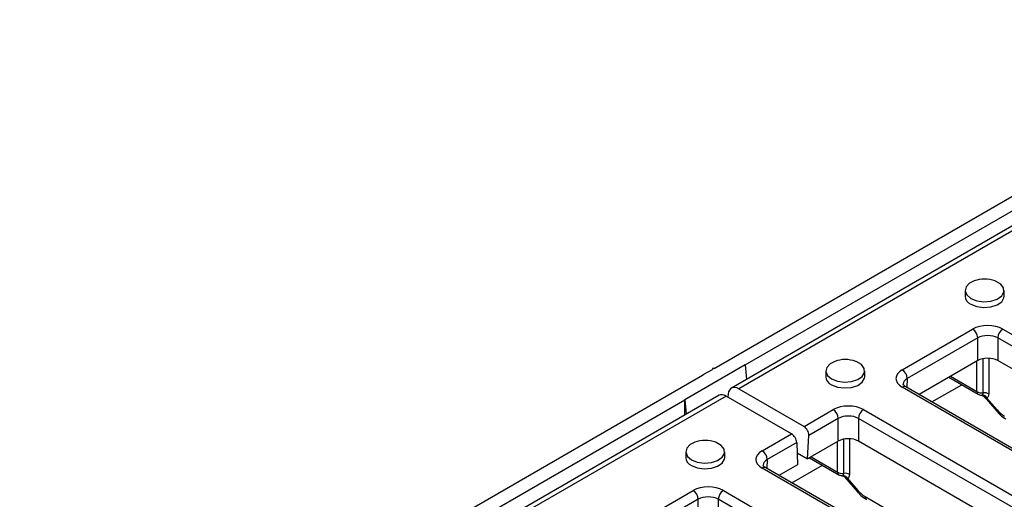
# Model space of a CAD drawing. Units: millimetres. Extents: x 8 to 418, y -29 to 291.
# Drawn here: x 299 to 327, y 130 to 143 of the extents above; entities that cross this region are included whole.
import ezdxf

# ---------------------------------------------------------------- set-up
doc = ezdxf.new("R2010")
doc.units = ezdxf.units.MM

msp = doc.modelspace()

# ---------------------------------------------------------------- linework, layer by layer
at = {"color": 7, "linetype": 'Continuous', "lineweight": 25}
for p, q in [((389.594522, 173.622729), (319.232121, 133.003379)), ((389.790165, 173.60042), (319.436445, 132.986082)), ((318.740832, 133.557131), (336.093233, 143.574458)), ((319.617645, 133.6551), (335.598258, 142.880511)), ((325.816979, 135.755336), (325.816979, 135.592028)), ((326.916979, 135.592028), (326.916979, 135.755336)), ((324.044745, 133.519539), (326.029754, 134.66546)), ((326.878153, 134.66546), (338.338392, 128.049604)), ((326.171154, 134.417673), (324.186145, 133.271752)), ((326.171154, 133.778641), (326.171154, 134.417673)), ((338.196992, 127.801818), (326.736753, 134.417673)), ((326.736753, 134.417673), (326.736753, 133.778641)), ((326.171154, 133.778641), (324.517908, 132.824243)), ((337.865229, 127.354309), (326.736753, 133.778641)), ((319.617645, 133.6551), (317.920589, 132.67541)), ((318.45799, 133.393849), (318.698406, 133.532639)), ((318.698406, 133.557131), (318.698406, 133.532639)), ((318.740832, 133.557131), (318.698406, 133.557131)), ((319.617645, 133.6551), (319.657464, 133.248924)), ((321.889708, 133.488171), (321.889708, 133.324863)), ((322.989708, 133.324863), (322.989708, 133.488171)), ((301.063163, 123.352029), (318.415563, 133.369357)), ((318.415563, 133.369357), (318.45799, 133.393849)), ((325.358149, 133.309304), (326.187897, 132.8303)), ((319.436445, 132.986082), (321.278558, 131.922653)), ((335.504985, 126.413913), (324.044745, 133.029768)), ((335.604976, 126.423815), (324.144737, 133.03967)), ((324.884034, 132.612883), (325.724275, 133.097944)), ((318.883844, 132.802323), (248.521443, 92.182974)), ((319.079487, 132.780014), (248.725767, 92.165676)), ((301.939975, 123.449998), (317.920589, 132.67541)), ((317.920589, 132.246248), (317.920589, 132.67541)), ((317.920589, 132.67541), (317.960407, 132.269235)), ((320.9216, 131.716585), (319.079487, 132.780014)), ((319.141148, 132.842781), (319.129825, 132.750955)), ((326.350025, 132.768062), (326.710836, 132.3504)), ((326.433999, 132.72324), (326.720955, 132.391069)), ((321.278558, 131.922653), (322.102483, 132.398294)), ((322.950882, 132.398294), (334.411121, 125.782439)), ((322.243882, 132.150508), (321.412417, 131.670513)), ((322.243882, 131.511476), (322.243882, 132.150508)), ((334.269721, 125.534652), (322.809482, 132.150508)), ((322.809482, 132.150508), (322.809482, 131.511476)), ((320.097675, 131.240944), (320.9216, 131.716585)), ((321.373069, 131.008766), (321.412417, 131.670513)), ((321.07054, 131.473152), (320.239075, 130.993157)), ((321.07054, 131.473152), (321.090226, 130.845484)), ((322.243882, 131.511476), (321.373069, 131.008766)), ((333.937958, 125.087143), (322.809482, 131.511476)), ((317.942638, 131.209576), (317.942638, 131.046268)), ((319.042638, 131.046268), (319.042638, 131.209576)), ((321.079795, 131.178069), (321.373069, 131.008766)), ((321.430878, 131.042138), (322.260626, 130.563135)), ((331.557915, 124.135318), (320.097675, 130.751173)), ((331.657906, 124.14522), (320.197667, 130.761075)), ((321.090226, 130.845484), (320.570838, 130.545648)), ((320.936964, 130.334288), (321.797004, 130.830778)), ((322.422754, 130.500897), (322.783565, 130.083235)), ((322.506728, 130.456074), (322.793684, 130.123904)), ((316.170404, 128.973778), (318.155413, 130.119699)), ((318.296812, 129.871913), (316.311804, 128.725992)), ((318.296812, 129.232881), (318.296812, 129.871913)), ((330.322651, 123.256057), (318.862412, 129.871913)), ((318.862412, 129.871913), (318.862412, 129.232881)), ((319.003812, 130.119699), (330.464051, 123.503844))]:
    msp.add_line(p, q, dxfattribs=at)
at = {"color": 8, "linetype": 'Continuous', "lineweight": 25}
for p, q in [((326.150785, 132.905121), (326.150785, 133.766883)), ((326.325578, 132.870106), (326.325578, 133.834051)), ((326.482891, 133.845665), (326.482891, 132.838307)), ((324.186145, 133.271752), (324.178539, 133.020157)), ((325.404397, 133.336002), (326.150785, 132.905121)), ((322.398307, 130.602941), (322.398307, 131.566886)), ((322.55562, 131.5785), (322.55562, 130.571142)), ((322.223514, 130.637956), (322.223514, 131.499717)), ((320.239075, 130.993157), (320.231469, 130.741562)), ((321.477126, 131.068836), (322.223514, 130.637956)), ((322.999559, 129.948368), (332.679158, 124.360454))]:
    msp.add_line(p, q, dxfattribs=at)
at = {"color": 7, "linetype": 'Continuous', "lineweight": 25, "flags": 128}
for points in [[(326.071618, 136.023177), (325.943845, 135.958175), (325.845491, 135.856238), (325.817566, 135.740673), (325.863842, 135.627088), (325.97807, 135.530824)], [(325.97807, 135.530824), (326.144822, 135.464882), (326.341578, 135.438167), (326.541764, 135.454287), (326.718345, 135.511066), (326.847471, 135.600835), (326.911705, 135.71147), (326.90237, 135.82803), (326.820728, 135.934772), (326.677804, 136.01728), (326.66234, 136.023177)], [(325.97807, 135.367516), (326.144822, 135.301573), (326.341578, 135.274859), (326.541764, 135.290979), (326.718345, 135.347758), (326.847471, 135.437527), (326.911705, 135.548162), (326.916979, 135.592028)], [(322.144347, 133.756011), (322.016574, 133.69101), (321.91822, 133.589072), (321.890295, 133.473507), (321.936571, 133.359923), (322.050799, 133.263659)], [(322.050799, 133.263659), (322.217551, 133.197716), (322.414307, 133.171001), (322.614493, 133.187122), (322.791074, 133.243901), (322.9202, 133.33367), (322.984434, 133.444305), (322.975099, 133.560865), (322.893457, 133.667606), (322.750533, 133.750114), (322.735069, 133.756011)], [(322.050799, 133.10035), (322.217551, 133.034408), (322.414307, 133.007693), (322.614493, 133.023814), (322.791074, 133.080593), (322.9202, 133.170362), (322.984434, 133.280997), (322.989708, 133.324863)], [(318.197277, 131.477416), (318.069504, 131.412415), (317.97115, 131.310477), (317.943225, 131.194912), (317.989501, 131.081328), (318.103729, 130.985064)], [(318.103729, 130.985064), (318.270481, 130.919121), (318.467237, 130.892406), (318.667423, 130.908527), (318.844004, 130.965306), (318.97313, 131.055075), (319.037364, 131.16571), (319.028029, 131.28227), (318.946387, 131.389011), (318.803463, 131.471519), (318.787999, 131.477416)], [(318.103729, 130.821755), (318.270481, 130.755813), (318.467237, 130.729098), (318.667423, 130.745219), (318.844004, 130.801998), (318.97313, 130.891767), (319.037364, 131.002402), (319.042638, 131.046268)]]:
    msp.add_lwpolyline(points, dxfattribs=at)
at = {"color": 8, "linetype": 'Continuous', "lineweight": 25, "flags": 128}
for points in [[(326.710848, 132.350387), (326.710251, 132.351152), (326.708288, 132.360241), (326.7119, 132.37371), (326.720955, 132.391069)], [(322.783577, 130.083221), (322.782979, 130.083987), (322.781017, 130.093076), (322.784629, 130.106544), (322.793684, 130.123904)]]:
    msp.add_lwpolyline(points, dxfattribs=at)
at = {"color": 7, "linetype": 'Continuous', "lineweight": 25}
for centre, radius, start, end in [((326.366979, 135.219481), 0.85625, 69.8214504, 110.1785496), ((326.075316, 135.60734), 0.25879, 183.391996, 247.9281449), ((325.864812, 134.407097), 0.306524, 1.9772582, 57.4453509), ((327.043094, 134.407097), 0.306524, 122.5546491, 178.0227418), ((322.439708, 132.952316), 0.85625, 69.8214504, 110.1785496), ((323.879804, 133.261176), 0.306524, 1.9772582, 57.4453509), ((322.148044, 133.340175), 0.25879, 183.391996, 247.9281449), ((326.269625, 132.62166), 0.193228, 31.7152594, 80.9767896), ((326.357207, 132.621555), 0.250556, 59.8925681, 97.2520617), ((321.937541, 132.139932), 0.306524, 1.9772582, 57.4453509), ((323.115823, 132.139932), 0.306524, 122.5546491, 178.0227418), ((318.492638, 130.673721), 0.85625, 69.8214504, 110.1785496), ((318.200974, 131.061579), 0.25879, 183.391996, 247.9281449), ((319.932734, 130.982581), 0.306524, 1.9772582, 57.4453509), ((322.342354, 130.354495), 0.193228, 31.7152594, 80.9767896), ((322.429936, 130.35439), 0.250556, 59.8925681, 97.2520617), ((317.990471, 129.861337), 0.306524, 1.9772582, 57.4453509), ((319.168753, 129.861337), 0.306524, 122.5546491, 178.0227418)]:
    msp.add_arc(centre, radius, start, end, dxfattribs=at)
at = {"color": 8, "linetype": 'Continuous', "lineweight": 25}
for centre, radius, start, end in [((324.103308, 132.948206), 0.100409, 65.6316175, 125.6788409), ((326.236193, 132.900886), 0.085513, 177.1613485, 235.7404716), ((320.156238, 130.669611), 0.100409, 65.6316175, 125.6788409), ((322.308922, 130.633721), 0.085513, 177.1613485, 235.7404716), ((323.095466, 129.944146), 0.096, 177.4792171, 235.2849627)]:
    msp.add_arc(centre, radius, start, end, dxfattribs=at)
at = {"color": 7, "linetype": 'Continuous', "lineweight": 25}
for centre, major_axis, ratio, start_param, end_param in [((326.453953, 134.420425), (0.6, 0), 0.577463573, 0.785550457, 2.356042197), ((326.453953, 134.257117), (0.4, 0), 0.567564244, 0.785550457, 2.356042197), ((326.453953, 133.615285), (0.4, 0), 0.577463573, 0.785550457, 2.356042197), ((324.469203, 133.274654), (0.600183, 0), 0.577111905, 2.356346783, 3.926838524), ((319.421622, 132.650908), (-0.183302, 0.355854), 0.606755905, 5.526942444, 7.010472308), ((319.09431, 132.461955), (-0.214877, 0.337694), 0.546413513, 5.474287781, 6.25960468), ((326.292013, 132.994387), (0.2, 0), 0.630342625, 3.928360345, 4.881011685), ((322.526682, 132.15326), (0.6, 0), 0.577463573, 0.785550457, 2.356042197), ((326.904595, 132.692622), (-0.322315, 0.506541), 0.546413513, 1.833348406, 2.332695127), ((322.526682, 131.989952), (0.4, 0), 0.567564244, 0.785550457, 2.356042197), ((321.271147, 131.755066), (-0.091651, 0.177927), 0.606755905, 3.938692824, 5.526942444), ((320.929011, 131.557556), (-0.107438, 0.168847), 0.546413513, 3.886038162, 5.474287781), ((322.526682, 131.34812), (0.4, 0), 0.577463573, 0.785550457, 2.356042197), ((320.522133, 130.996059), (0.600183, 0), 0.577111905, 2.356346783, 3.926838524), ((322.364742, 130.727221), (0.2, 0), 0.630342625, 3.928360345, 4.881011685), ((318.579612, 129.874665), (0.6, 0), 0.577463573, 0.785550457, 2.356042197), ((318.579612, 129.711357), (0.4, 0), 0.567564244, 0.785550457, 2.356042197), ((322.977324, 130.425456), (-0.322315, 0.506541), 0.546413513, 1.833348406, 2.332695127)]:
    msp.add_ellipse(centre, major_axis=major_axis, ratio=ratio, start_param=start_param, end_param=end_param, dxfattribs=at)
at = {"color": 8, "linetype": 'Continuous', "lineweight": 25}
for centre in [(324.469203, 133.111345), (320.522133, 130.83275)]:
    msp.add_ellipse(centre, major_axis=(0.400229, 0.00604), ratio=0.576848575, start_param=2.347641447, end_param=3.104694327, dxfattribs=at)
at = {"color": 7, "linetype": 'Continuous', "lineweight": 25}
for points, knots in [([(324.144737, 133.03967), (324.130726, 133.04859), (324.093096, 133.072546), (324.068437, 133.108786), (324.067589, 133.10837), (324.069601, 133.112571), (324.069922, 133.113243)], [0, 0, 0, 0, 0.2046489155, 0.5496346241, 0.9279657757, 1, 1, 1, 1]), ([(326.187897, 132.8303), (326.199116, 132.824449), (326.225446, 132.810716), (326.255089, 132.807201), (326.272103, 132.805183)], [0, 0, 0, 0, 0.426060641, 1, 1, 1, 1]), ([(326.272016, 132.801321), (326.280609, 132.800981), (326.306053, 132.799973), (326.335495, 132.782325), (326.350179, 132.768004), (326.350127, 132.767988), (326.35011, 132.767982)], [0, 0, 0, 0, 0.21858029, 0.6472352437, 0.8832925324, 1, 1, 1, 1]), ([(326.29993, 132.812497), (326.307548, 132.819301), (326.322262, 132.832444), (326.324499, 132.857853), (326.325578, 132.870106)], [0, 0, 0, 0, 0.517729406, 1, 1, 1, 1]), ([(326.482891, 132.838307), (326.480801, 132.813823), (326.476478, 132.763197), (326.448465, 132.736847), (326.433999, 132.72324)], [0, 0, 0, 0, 0.483621363, 1, 1, 1, 1]), ([(326.710836, 132.3504), (326.730329, 132.328834), (326.797037, 132.255031), (326.885128, 132.182478), (326.953977, 132.140906), (326.968065, 132.132399)], [0, 0, 0, 0, 0.2472028312, 0.8459587965, 1, 1, 1, 1]), ([(321.07911, 131.144186), (321.079394, 131.144411), (321.089664, 131.152544), (321.103133, 131.154821), (321.11623, 131.157036)], [0, 0, 0, 0, 0.027613377, 1, 1, 1, 1]), ([(320.197667, 130.761075), (320.183656, 130.769995), (320.146025, 130.793951), (320.121367, 130.830191), (320.120519, 130.829775), (320.122531, 130.833976), (320.122852, 130.834648)], [0, 0, 0, 0, 0.204648916, 0.549634624, 0.927965776, 1, 1, 1, 1]), ([(322.260626, 130.563135), (322.271845, 130.557284), (322.298175, 130.543551), (322.327818, 130.540035), (322.344832, 130.538018)], [0, 0, 0, 0, 0.4260606413, 1, 1, 1, 1]), ([(322.344745, 130.534156), (322.353338, 130.533815), (322.378782, 130.532808), (322.408224, 130.51516), (322.422908, 130.500839), (322.422856, 130.500822), (322.422839, 130.500817)], [0, 0, 0, 0, 0.21858029, 0.647235244, 0.883292532, 1, 1, 1, 1]), ([(322.372659, 130.545332), (322.380277, 130.552136), (322.394991, 130.565279), (322.397228, 130.590687), (322.398307, 130.602941)], [0, 0, 0, 0, 0.517729406, 1, 1, 1, 1]), ([(322.55562, 130.571142), (322.55353, 130.546658), (322.549207, 130.496032), (322.521194, 130.469681), (322.506728, 130.456074)], [0, 0, 0, 0, 0.483621363, 1, 1, 1, 1]), ([(322.783565, 130.083235), (322.803058, 130.061668), (322.869766, 129.987865), (322.957857, 129.915313), (323.026706, 129.873741), (323.040794, 129.865234)], [0, 0, 0, 0, 0.2472028312, 0.8459587965, 1, 1, 1, 1])]:
    msp.add_open_spline(points, degree=3, knots=knots, dxfattribs=at)
at = {"color": 8, "linetype": 'Continuous', "lineweight": 25}
for points, knots in [([(326.271967, 132.804444), (326.272536, 132.804157), (326.280619, 132.800076), (326.290627, 132.806513), (326.29993, 132.812497)], [0, 0, 0, 0, 0.0703719483, 1, 1, 1, 1]), ([(326.433999, 132.72324), (326.421029, 132.723291), (326.393084, 132.723402), (326.367102, 132.747983), (326.352033, 132.765947), (326.350161, 132.76818)], [0, 0, 0, 0, 0.431307393, 0.929334081, 1, 1, 1, 1]), ([(322.344696, 130.537279), (322.345265, 130.536991), (322.353347, 130.532911), (322.363355, 130.539348), (322.372659, 130.545332)], [0, 0, 0, 0, 0.070371948, 1, 1, 1, 1]), ([(322.506728, 130.456074), (322.493758, 130.456126), (322.465813, 130.456237), (322.439831, 130.480818), (322.424762, 130.498782), (322.42289, 130.501014)], [0, 0, 0, 0, 0.431307393, 0.929334081, 1, 1, 1, 1])]:
    msp.add_open_spline(points, degree=3, knots=knots, dxfattribs=at)

doc.saveas('drawing.dxf')
